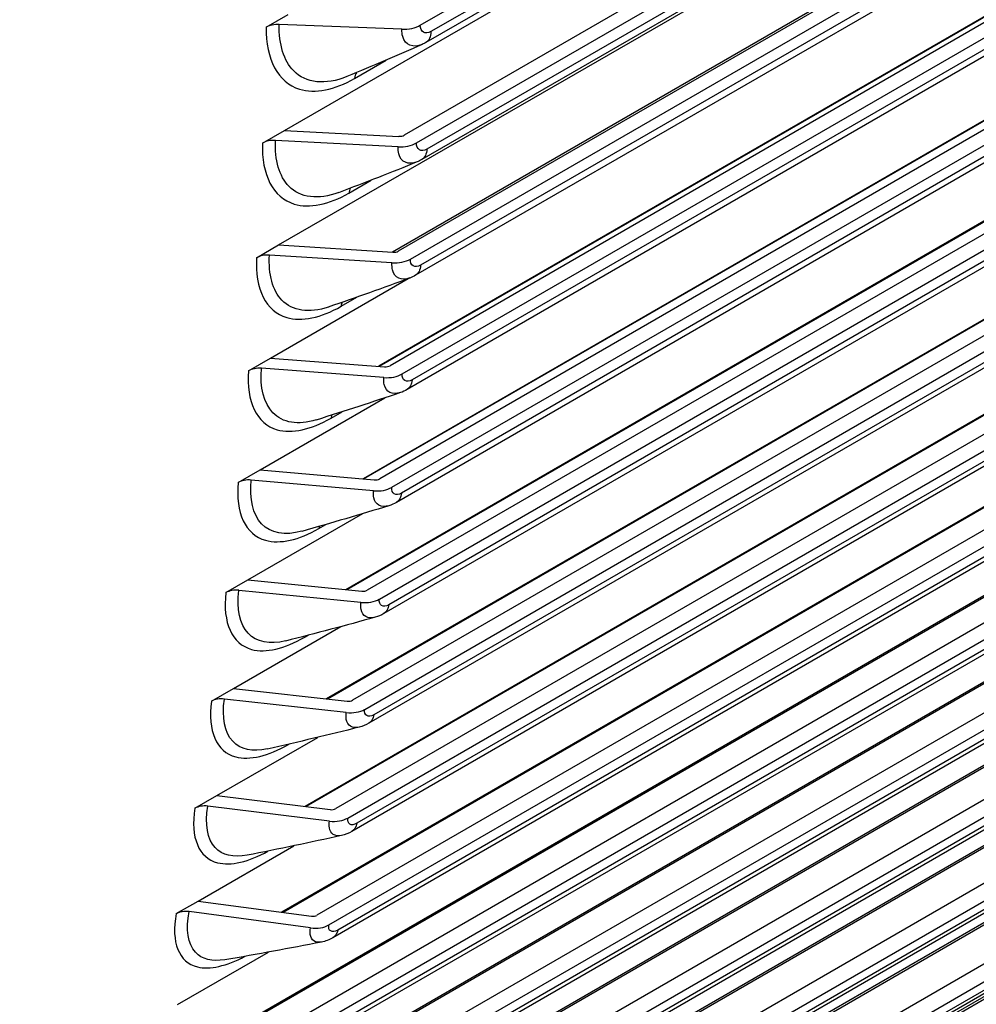
# Model space of a CAD drawing. Units: inches. Extents: x -11 to 123, y -8 to 55.
# Drawn here: x 81 to 82, y 35 to 36 of the extents above; entities that cross this region are included whole.
import ezdxf

# ---------------------------------------------------------------- set-up
doc = ezdxf.new("R2010")
doc.units = ezdxf.units.IN
doc.header["$MEASUREMENT"] = 0
doc.layers.add('PV', color=250, linetype='Continuous')

msp = doc.modelspace()

# ---------------------------------------------------------------- linework, layer by layer
at = {"layer": 'PV'}
for p, q in [((81.1263, 36.0364), (83.0541, 37.1495)), ((83.057, 37.133), (81.1418, 36.0272)), ((80.9299, 35.8843), (83.0603, 37.1143)), ((83.0588, 37.1225), (81.1343, 36.0114)), ((83.0768, 37.017), (81.1031, 35.8775)), ((81.1207, 35.8663), (83.0801, 36.9975)), ((83.0804, 36.98), (81.1359, 35.8573)), ((80.9213, 35.7187), (83.0674, 36.9577)), ((83.0729, 36.9648), (81.1284, 35.8421)), ((83.0707, 36.8508), (81.0944, 35.7098)), ((81.112, 35.6982), (83.0884, 36.8392)), ((83.0713, 36.8121), (81.1268, 35.6894)), ((83.0639, 36.7975), (81.1194, 35.6748)), ((82.949, 36.7841), (81.0855, 35.7082)), ((82.9523, 36.7855), (81.0862, 35.7082)), ((83.0589, 36.6852), (81.0826, 35.5441)), ((81.1002, 35.5321), (83.0765, 36.6732)), ((83.0592, 36.6462), (81.1146, 35.5236)), ((83.0518, 36.6322), (81.1072, 35.5095)), ((82.9345, 36.622), (81.0661, 35.5432)), ((82.9384, 36.6236), (81.067, 35.5431)), ((83.044, 36.5216), (81.0676, 35.3806)), ((81.0852, 35.3682), (83.0615, 36.5092)), ((83.0365, 36.4691), (81.0919, 35.3464)), ((83.0438, 36.4825), (81.0993, 35.3599)), ((82.9169, 36.462), (81.0437, 35.3805)), ((82.9214, 36.4638), (81.0449, 35.3804)), ((83.0259, 36.3603), (81.0495, 35.2193)), ((81.0671, 35.2065), (83.0434, 36.3475)), ((83.0254, 36.3211), (81.0808, 35.1984)), ((82.8963, 36.3043), (81.0185, 35.2201)), ((82.9014, 36.3062), (81.02, 35.22)), ((83.0181, 36.3082), (81.0736, 35.1855)), ((83.0047, 36.2013), (81.0284, 35.0602)), ((81.0459, 35.047), (83.0222, 36.1881)), ((83.0038, 36.1619), (81.0593, 35.0392)), ((82.8726, 36.1488), (80.9904, 35.0622)), ((82.8783, 36.1509), (80.9922, 35.062)), ((82.9966, 36.1496), (81.0521, 35.0269)), ((80.9036, 36.0335), (80.9354, 36.0519)), ((82.9805, 36.0445), (81.0041, 34.9035)), ((81.0997, 36.0307), (80.9223, 36.0376)), ((81.0215, 34.8899), (82.9979, 36.031)), ((82.9792, 36.005), (81.0346, 34.8823)), ((82.8458, 35.9958), (80.9594, 34.9067)), ((82.8521, 35.998), (80.9615, 34.9064)), ((82.972, 35.9933), (81.0275, 34.8706)), ((81.0314, 35.9596), (81.0771, 35.986)), ((82.9531, 35.8902), (80.9767, 34.7492)), ((80.8981, 35.8659), (80.9299, 35.8843)), ((80.9299, 35.8843), (81.0952, 35.8758)), ((80.9941, 34.7352), (82.9705, 35.8763)), ((81.0941, 35.8607), (80.9168, 35.8699)), ((82.816, 35.8452), (80.9255, 34.7537)), ((82.8229, 35.8474), (80.928, 34.7534)), ((82.9514, 35.8506), (81.0069, 34.7279)), ((82.9444, 35.8394), (80.9998, 34.7167)), ((81.0231, 35.7938), (81.0553, 35.8123)), ((82.9227, 35.7384), (80.9463, 34.5973)), ((80.8895, 35.7003), (80.9213, 35.7187)), ((80.9213, 35.7187), (81.0865, 35.7082)), ((80.9636, 34.583), (82.9399, 35.724)), ((81.0854, 35.6928), (80.9082, 35.7041)), ((82.7831, 35.6971), (80.8887, 34.6034)), ((82.7907, 35.6994), (80.8916, 34.6029)), ((82.9136, 35.688), (80.9691, 34.5653)), ((82.9206, 35.6986), (80.976, 34.5759)), ((80.9096, 35.5551), (81.1088, 35.67)), ((81.0118, 35.63), (81.0346, 35.6431)), ((82.8892, 35.5891), (80.9128, 34.448)), ((80.93, 34.4333), (82.9064, 35.5744)), ((82.7472, 35.5516), (80.849, 34.4557)), ((82.7555, 35.5539), (80.8523, 34.4551)), ((80.8779, 35.5367), (80.9096, 35.5551)), ((80.9096, 35.5551), (81.0746, 35.5426)), ((82.8867, 35.5492), (80.9421, 34.4266)), ((81.0736, 35.5269), (80.8965, 35.5403)), ((82.8798, 35.5391), (80.9353, 34.4165)), ((80.8949, 35.3935), (81.0751, 35.4976)), ((80.9973, 35.4683), (81.0131, 35.4773)), ((82.8526, 35.4424), (80.8763, 34.3013)), ((80.8934, 34.2863), (82.8697, 35.4273)), ((82.7083, 35.4087), (80.8064, 34.3107)), ((82.7172, 35.4111), (80.8102, 34.31)), ((82.8497, 35.4025), (80.9051, 34.2798)), ((80.8631, 35.3752), (80.8949, 35.3935)), ((80.8949, 35.3935), (81.0597, 35.3791)), ((82.843, 35.3929), (80.8985, 34.2702)), ((81.0586, 35.3632), (80.8817, 35.3787)), ((80.877, 35.2342), (81.0432, 35.3301)), ((80.9798, 35.3087), (80.9898, 35.3145)), ((82.813, 35.2984), (80.8367, 34.1573)), ((80.8537, 34.1419), (82.83, 35.283)), ((82.6665, 35.2685), (80.761, 34.1684)), ((82.676, 35.2709), (80.7652, 34.1677)), ((82.8097, 35.2584), (80.8651, 34.1357)), ((82.8031, 35.2493), (80.8586, 34.1266)), ((80.8452, 35.2159), (80.877, 35.2342)), ((80.877, 35.2342), (81.0416, 35.2178)), ((81.0405, 35.2016), (80.8639, 35.2192)), ((80.8561, 35.0771), (81.0112, 35.1667)), ((82.7704, 35.1571), (80.7941, 34.016)), ((80.9592, 35.1514), (80.9644, 35.1543)), ((82.6216, 35.1311), (80.7127, 34.029)), ((82.6319, 35.1335), (80.7174, 34.0281)), ((80.811, 34.0003), (82.7873, 35.1413)), ((82.7666, 35.1171), (80.8221, 33.9944)), ((82.7602, 35.1085), (80.8157, 33.9858)), ((80.8243, 35.0588), (80.8561, 35.0771)), ((80.8561, 35.0771), (81.0205, 35.0588)), ((81.0193, 35.0424), (80.8429, 35.062)), ((80.8322, 34.9223), (80.9782, 35.0066)), ((82.5738, 34.9965), (80.6616, 33.8925)), ((82.5848, 34.9988), (80.6668, 33.8915)), ((80.9356, 34.9963), (80.9365, 34.9969)), ((80.8004, 34.904), (80.8322, 34.9223)), ((80.8322, 34.9223), (80.9962, 34.9021)), ((80.995, 34.8854), (80.819, 34.9071)), ((80.8051, 34.7699), (80.9435, 34.8498)), ((80.7733, 34.7516), (80.8051, 34.7699)), ((80.8051, 34.7699), (80.9689, 34.7479)), ((80.9676, 34.7309), (80.7919, 34.7546)), ((80.7751, 34.62), (80.9068, 34.696))]:
    msp.add_line(p, q, dxfattribs=at)
for centre, major_axis, ratio, start_param, end_param in [((74.8581, 40.9229), (-7, 12.1244), 0.57735, 3.141593, 6.266787), ((74.5782, 40.7613), (-7, 12.1244), 0.57735, 3.075987, 6.34868), ((74.9896, 40.9988), (-6.9677, 12.0684), 0.57735, 3.734412, 5.690366), ((73.7033, 40.2561), (6.985, -12.0984), 0.57735, 0, 2.35188), ((73.6634, 40.2331), (6.9734, -12.0782), 0.57735, 5.6522, 8.635065), ((73.5466, 40.1657), (6.8913, -11.936), 0.57735, 5.666191, 8.635065), ((80.9213, 36.0228), (-0.025, 0.0006), 0.592535, 4.686113, 5.511477), ((81.1011, 36.0517), (-0.0356, 0.0008), 0.592535, 1.54452, 2.369884), ((81.0956, 35.8822), (0.0106, -0.0004), 0.604161, 4.697377, 5.522741), ((80.9158, 35.8548), (-0.025, 0.0011), 0.604161, 4.697377, 5.522741), ((81.0956, 35.8822), (-0.0356, 0.0015), 0.604161, 1.555784, 2.381148), ((80.9072, 35.6887), (-0.025, 0.0015), 0.615523, 4.709111, 5.534475), ((81.0869, 35.7147), (0.0106, -0.0007), 0.615523, 4.709111, 5.534475), ((81.0869, 35.7147), (-0.0355, 0.0022), 0.615523, 1.567519, 2.392883), ((81.0751, 35.5492), (0.0106, -0.0009), 0.626616, 4.721331, 5.546695), ((80.8955, 35.5247), (-0.0249, 0.002), 0.626616, 4.721331, 5.546695), ((81.0751, 35.5492), (-0.0355, 0.0029), 0.626616, 1.579738, 2.405102), ((80.8807, 35.3628), (-0.0249, 0.0025), 0.637433, 4.73405, 5.559414), ((81.0602, 35.3858), (0.0106, -0.0011), 0.637433, 4.73405, 5.559414), ((81.0602, 35.3858), (-0.0354, 0.0036), 0.637433, 1.592457, 2.417821), ((80.8628, 35.2031), (-0.0248, 0.003), 0.647972, 4.747284, 5.572648), ((81.0421, 35.2247), (0.0105, -0.0013), 0.647972, 4.747284, 5.572648), ((81.0421, 35.2247), (-0.0353, 0.0043), 0.647972, 1.605691, 2.431055), ((80.8418, 35.0456), (-0.0247, 0.0036), 0.658227, 4.761048, 5.586412), ((81.021, 35.0658), (0.0105, -0.0015), 0.658227, 4.761048, 5.586412), ((81.021, 35.0658), (-0.0352, 0.0051), 0.658227, 1.619456, 2.444819), ((80.8178, 34.8904), (-0.0247, 0.0041), 0.668193, 4.775358, 5.600721), ((80.9967, 34.9092), (0.0105, -0.0017), 0.668193, 4.775358, 5.600721), ((80.9967, 34.9092), (-0.0351, 0.0058), 0.668193, 1.633765, 2.459129), ((80.7907, 34.7376), (-0.0246, 0.0046), 0.677867, 4.790227, 5.615591), ((80.9694, 34.7551), (0.0104, -0.002), 0.677867, 4.790227, 5.615591), ((80.9694, 34.7551), (-0.035, 0.0066), 0.677867, 1.648634, 2.473998)]:
    msp.add_ellipse(centre, major_axis=major_axis, ratio=ratio, start_param=start_param, end_param=end_param, dxfattribs=at)
for points, knots in [([(80.9036, 36.0335), (80.9025, 35.9875), (80.9207, 35.9535), (80.9517, 35.9441), (80.9739, 35.9373), (81.0024, 35.9429), (81.0314, 35.9596)], [-1.570796, -1.570796, -1.570796, -1.570796, -0.656696, -0.656696, -0.656696, 0, 0, 0, 0]), ([(81.0202, 35.9622), (80.9893, 35.9496), (80.9609, 35.9523), (80.9432, 35.9704), (80.929, 35.9849), (80.9216, 36.0088), (80.9223, 36.0376)], [1.71806, 1.71806, 1.71806, 1.71806, 2.508686, 2.508686, 2.508686, 3.141593, 3.141593, 3.141593, 3.141593]), ([(81.1292, 36.0088), (81.116, 36.0031), (81.1044, 36.0075), (81.1009, 36.02), (81.1, 36.0232), (81.0996, 36.0268), (81.0997, 36.0307)], [1.686212, 1.686212, 1.686212, 1.686212, 2.849363, 2.849363, 2.849363, 3.141593, 3.141593, 3.141593, 3.141593]), ([(80.8981, 35.8659), (80.8962, 35.8204), (80.9135, 35.787), (80.944, 35.7779), (80.9658, 35.7713), (80.9941, 35.777), (81.0231, 35.7938)], [-1.570796, -1.570796, -1.570796, -1.570796, -0.656696, -0.656696, -0.656696, 0, 0, 0, 0]), ([(81.0083, 35.7944), (80.979, 35.7836), (80.9527, 35.7866), (80.9362, 35.8036), (80.9225, 35.8178), (80.9156, 35.8414), (80.9168, 35.8699)], [1.752259, 1.752259, 1.752259, 1.752259, 2.508686, 2.508686, 2.508686, 3.141593, 3.141593, 3.141593, 3.141593]), ([(81.1217, 35.8388), (81.1091, 35.8339), (81.0982, 35.8383), (81.0951, 35.8503), (81.0943, 35.8534), (81.094, 35.8569), (81.0941, 35.8607)], [1.721368, 1.721368, 1.721368, 1.721368, 2.849363, 2.849363, 2.849363, 3.141593, 3.141593, 3.141593, 3.141593]), ([(80.8895, 35.7003), (80.8868, 35.6553), (80.9032, 35.6224), (80.9332, 35.6137), (80.9547, 35.6074), (80.9828, 35.6132), (81.0118, 35.63)], [-1.570796, -1.570796, -1.570796, -1.570796, -0.656696, -0.656696, -0.656696, 0, 0, 0, 0]), ([(80.9934, 35.6289), (80.9658, 35.6197), (80.9414, 35.6229), (80.9261, 35.6388), (80.9128, 35.6528), (80.9065, 35.676), (80.9082, 35.7041)], [1.785335, 1.785335, 1.785335, 1.785335, 2.508686, 2.508686, 2.508686, 3.141593, 3.141593, 3.141593, 3.141593]), ([(81.1111, 35.671), (81.0991, 35.6667), (81.089, 35.671), (81.0862, 35.6825), (81.0855, 35.6855), (81.0852, 35.689), (81.0854, 35.6928)], [1.75537, 1.75537, 1.75537, 1.75537, 2.849363, 2.849363, 2.849363, 3.141593, 3.141593, 3.141593, 3.141593]), ([(80.8779, 35.5367), (80.8742, 35.4923), (80.8899, 35.4599), (80.9193, 35.4515), (80.9405, 35.4455), (80.9683, 35.4515), (80.9973, 35.4683)], [-1.570796, -1.570796, -1.570796, -1.570796, -0.656696, -0.656696, -0.656696, 0, 0, 0, 0]), ([(80.9757, 35.4657), (80.9497, 35.4578), (80.9271, 35.4612), (80.913, 35.4761), (80.9001, 35.4897), (80.8942, 35.5126), (80.8965, 35.5403)], [1.817358, 1.817358, 1.817358, 1.817358, 2.508686, 2.508686, 2.508686, 3.141593, 3.141593, 3.141593, 3.141593]), ([(81.0975, 35.5052), (81.086, 35.5015), (81.0766, 35.5058), (81.0742, 35.5167), (81.0735, 35.5197), (81.0733, 35.5232), (81.0736, 35.5269)], [1.788286, 1.788286, 1.788286, 1.788286, 2.849363, 2.849363, 2.849363, 3.141593, 3.141593, 3.141593, 3.141593]), ([(80.8631, 35.3752), (80.8586, 35.3313), (80.8735, 35.2996), (80.9024, 35.2916), (80.9231, 35.2858), (80.9508, 35.2919), (80.9798, 35.3087)], [-1.570796, -1.570796, -1.570796, -1.570796, -0.656696, -0.656696, -0.656696, 0, 0, 0, 0]), ([(80.955, 35.3047), (80.9307, 35.298), (80.9097, 35.3016), (80.8967, 35.3155), (80.8843, 35.3288), (80.8789, 35.3513), (80.8817, 35.3787)], [1.848388, 1.848388, 1.848388, 1.848388, 2.508686, 2.508686, 2.508686, 3.141593, 3.141593, 3.141593, 3.141593]), ([(81.0808, 35.3416), (81.0698, 35.3385), (81.0611, 35.3427), (81.059, 35.3531), (81.0584, 35.3561), (81.0583, 35.3595), (81.0586, 35.3632)], [1.820179, 1.820179, 1.820179, 1.820179, 2.849363, 2.849363, 2.849363, 3.141593, 3.141593, 3.141593, 3.141593]), ([(80.8452, 35.2159), (80.84, 35.1726), (80.8539, 35.1415), (80.8823, 35.1338), (80.9027, 35.1283), (80.9302, 35.1346), (80.9592, 35.1514)], [-1.570796, -1.570796, -1.570796, -1.570796, -0.656696, -0.656696, -0.656696, 0, 0, 0, 0]), ([(80.9315, 35.1461), (80.9087, 35.1405), (80.8894, 35.1441), (80.8774, 35.1571), (80.8654, 35.1701), (80.8606, 35.1922), (80.8639, 35.2192)], [1.878484, 1.878484, 1.878484, 1.878484, 2.508686, 2.508686, 2.508686, 3.141593, 3.141593, 3.141593, 3.141593]), ([(81.061, 35.1803), (81.0506, 35.1776), (81.0425, 35.1817), (81.0407, 35.1917), (81.0401, 35.1947), (81.0401, 35.198), (81.0405, 35.2016)], [1.851109, 1.851109, 1.851109, 1.851109, 2.849363, 2.849363, 2.849363, 3.141593, 3.141593, 3.141593, 3.141593]), ([(80.8243, 35.0588), (80.8182, 35.0161), (80.8314, 34.9856), (80.8593, 34.9783), (80.8793, 34.9731), (80.9065, 34.9796), (80.9356, 34.9963)], [-1.570796, -1.570796, -1.570796, -1.570796, -0.656696, -0.656696, -0.656696, 0, 0, 0, 0]), ([(80.9051, 34.9899), (80.8839, 34.9853), (80.8661, 34.9889), (80.855, 35.0009), (80.8434, 35.0137), (80.8391, 35.0354), (80.8429, 35.062)], [1.907695, 1.907695, 1.907695, 1.907695, 2.508686, 2.508686, 2.508686, 3.141593, 3.141593, 3.141593, 3.141593]), ([(81.0382, 35.0213), (81.0283, 35.0191), (81.0208, 35.0231), (81.0193, 35.0326), (81.0188, 35.0355), (81.0188, 35.0388), (81.0193, 35.0424)], [1.881126, 1.881126, 1.881126, 1.881126, 2.849363, 2.849363, 2.849363, 3.141593, 3.141593, 3.141593, 3.141593]), ([(80.8004, 34.904), (80.7934, 34.862), (80.8057, 34.8321), (80.8331, 34.8252), (80.8521, 34.8205), (80.8781, 34.8265), (80.906, 34.8421)], [-1.570796, -1.570796, -1.570796, -1.570796, -0.656696, -0.656696, -0.656696, -0.021377, -0.021377, -0.021377, -0.021377]), ([(80.8758, 34.8362), (80.8561, 34.8324), (80.8397, 34.836), (80.8296, 34.8472), (80.8183, 34.8596), (80.8146, 34.8809), (80.819, 34.9071)], [1.93607, 1.93607, 1.93607, 1.93607, 2.508686, 2.508686, 2.508686, 3.141593, 3.141593, 3.141593, 3.141593]), ([(81.0123, 34.8647), (81.003, 34.8628), (80.996, 34.8668), (80.9948, 34.8758), (80.9944, 34.8787), (80.9945, 34.8819), (80.995, 34.8854)], [1.91028, 1.91028, 1.91028, 1.91028, 2.849363, 2.849363, 2.849363, 3.141593, 3.141593, 3.141593, 3.141593]), ([(80.7733, 34.7516), (80.7655, 34.7102), (80.7771, 34.681), (80.8039, 34.6746), (80.8218, 34.6703), (80.8461, 34.6757), (80.8726, 34.6899)], [-1.570796, -1.570796, -1.570796, -1.570796, -0.656696, -0.656696, -0.656696, -0.049257, -0.049257, -0.049257, -0.049257]), ([(80.8437, 34.685), (80.8254, 34.6819), (80.8103, 34.6854), (80.8011, 34.6958), (80.7903, 34.7078), (80.787, 34.7287), (80.7919, 34.7546)], [1.963652, 1.963652, 1.963652, 1.963652, 2.508686, 2.508686, 2.508686, 3.141593, 3.141593, 3.141593, 3.141593]), ([(80.9834, 34.7106), (80.9746, 34.709), (80.9682, 34.7129), (80.9672, 34.7215), (80.9668, 34.7243), (80.967, 34.7274), (80.9676, 34.7309)], [1.938615, 1.938615, 1.938615, 1.938615, 2.849363, 2.849363, 2.849363, 3.141593, 3.141593, 3.141593, 3.141593])]:
    msp.add_open_spline(points, degree=3, knots=knots, dxfattribs=at)
for points in [[(81.1418, 36.0272), (81.1334, 36.0224), (81.1261, 36.0268), (81.1263, 36.0364)], [(81.1418, 36.0272), (81.1416, 36.0198), (81.1388, 36.014), (81.1343, 36.0114)], [(81.1291, 36.0088), (81.094, 35.9931), (81.0576, 35.9775), (81.0202, 35.9621)], [(81.1343, 36.0114), (81.1326, 36.0104), (81.1309, 36.0096), (81.1291, 36.0088)], [(81.0339, 35.9677), (81.0324, 35.9657), (81.0315, 35.9629), (81.0314, 35.9596)], [(81.1359, 35.8573), (81.1275, 35.8525), (81.1203, 35.8568), (81.1207, 35.8663)], [(81.1359, 35.8573), (81.1355, 35.8502), (81.1328, 35.8447), (81.1284, 35.8421)], [(81.1284, 35.8421), (81.1262, 35.8408), (81.124, 35.8397), (81.1217, 35.8388)], [(81.1217, 35.8388), (81.0849, 35.8238), (81.0471, 35.809), (81.0082, 35.7943)], [(81.0251, 35.8007), (81.024, 35.7989), (81.0233, 35.7965), (81.0231, 35.7938)], [(81.1268, 35.6894), (81.1185, 35.6846), (81.1114, 35.6888), (81.112, 35.6982)], [(81.1268, 35.6894), (81.1264, 35.6826), (81.1236, 35.6773), (81.1194, 35.6748)], [(81.1194, 35.6748), (81.1167, 35.6733), (81.1139, 35.6719), (81.1111, 35.6709)], [(81.1111, 35.6709), (81.0729, 35.6567), (81.0336, 35.6426), (80.9933, 35.6288)], [(81.0133, 35.6356), (81.0125, 35.634), (81.0119, 35.6321), (81.0118, 35.63)], [(81.1146, 35.5236), (81.1063, 35.5188), (81.0994, 35.5228), (81.1002, 35.5321)], [(81.1146, 35.5236), (81.1141, 35.517), (81.1114, 35.512), (81.1072, 35.5096)], [(81.0975, 35.5051), (81.0578, 35.4917), (81.0172, 35.4785), (80.9756, 35.4655)], [(81.1072, 35.5095), (81.1041, 35.5078), (81.1008, 35.5062), (81.0975, 35.5051)], [(80.9984, 35.4726), (80.9978, 35.4713), (80.9975, 35.4699), (80.9973, 35.4683)], [(81.0993, 35.3599), (81.091, 35.3551), (81.0842, 35.359), (81.0852, 35.3682)], [(81.0993, 35.3599), (81.0986, 35.3536), (81.096, 35.3488), (81.0919, 35.3464)], [(81.0919, 35.3464), (81.0884, 35.3444), (81.0846, 35.3427), (81.0807, 35.3415)], [(81.0807, 35.3415), (81.0398, 35.3289), (80.9978, 35.3166), (80.9549, 35.3045)], [(80.9805, 35.3118), (80.9802, 35.3108), (80.9799, 35.3098), (80.9798, 35.3087)], [(81.0808, 35.1984), (81.0725, 35.1936), (81.066, 35.1974), (81.0671, 35.2065)], [(81.0808, 35.1984), (81.0801, 35.1924), (81.0775, 35.1878), (81.0735, 35.1855)], [(81.061, 35.1802), (81.0187, 35.1685), (80.9755, 35.157), (80.9314, 35.1459)], [(81.0736, 35.1855), (81.0696, 35.1832), (81.0654, 35.1814), (81.061, 35.1802)], [(80.9596, 35.1531), (80.9594, 35.1525), (80.9593, 35.152), (80.9592, 35.1514)], [(81.0593, 35.0392), (81.051, 35.0344), (81.0446, 35.0381), (81.0459, 35.047)], [(81.0593, 35.0392), (81.0585, 35.0335), (81.0559, 35.0291), (81.0521, 35.0269)], [(81.0381, 35.0212), (80.9946, 35.0104), (80.9502, 34.9999), (80.905, 34.9897)], [(81.0521, 35.0269), (81.0477, 35.0244), (81.043, 35.0224), (81.0381, 35.0212)], [(80.9356, 34.9967), (80.9356, 34.9966), (80.9356, 34.9964), (80.9356, 34.9963)], [(81.0346, 34.8823), (81.0263, 34.8775), (81.0201, 34.8811), (81.0215, 34.8899)], [(81.0346, 34.8823), (81.0337, 34.8769), (81.0311, 34.8728), (81.0275, 34.8706)], [(81.0122, 34.8646), (80.9676, 34.8547), (80.922, 34.8452), (80.8757, 34.836)], [(81.0275, 34.8706), (81.0227, 34.8678), (81.0176, 34.8657), (81.0122, 34.8646)], [(81.0069, 34.7279), (80.9985, 34.7231), (80.9925, 34.7266), (80.9941, 34.7352)], [(81.0069, 34.7279), (81.0059, 34.7227), (81.0034, 34.7188), (80.9998, 34.7167)], [(80.9833, 34.7104), (80.9375, 34.7015), (80.8909, 34.693), (80.8435, 34.6847)], [(80.9998, 34.7167), (80.9947, 34.7137), (80.9891, 34.7115), (80.9833, 34.7104)]]:
    msp.add_open_spline(points, degree=3, dxfattribs=at)

doc.saveas('drawing.dxf')
